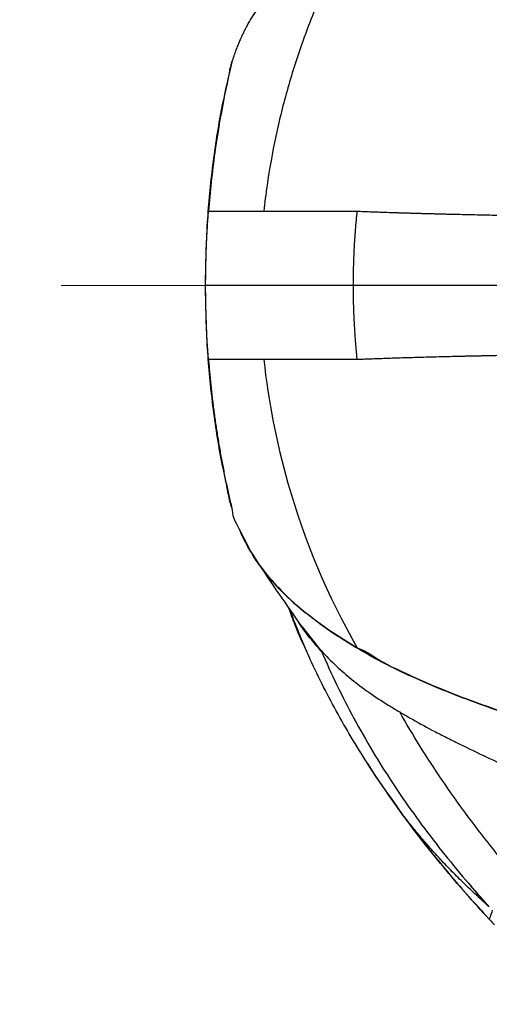
# Model space of a CAD drawing. Units: millimetres. Extents: x -688 to 10907, y -1008 to 674.
# Drawn here: x 4171 to 4281, y -264 to -33 of the extents above; entities that cross this region are included whole.
import ezdxf

# ---------------------------------------------------------------- set-up
doc = ezdxf.new("R2010")
doc.units = ezdxf.units.MM
doc.header["$LTSCALE"] = 2.5
doc.linetypes.add('CENTER2', pattern=[28.575, 19.05, -3.175, 3.175, -3.175])
doc.layers.add('1_Center', color=1, linetype='CENTER2', lineweight=18)
doc.layers.add('6_Dim', color=7, linetype='Continuous')
doc.styles.get("Standard").update_dxf_attribs({"font": 'txt', "width": 0.95, "height": 14.6})
doc.dimstyles.new('ISO-25', dxfattribs={"dimtxt": 2.5, "dimasz": 2.5, "dimexe": 1.25, "dimexo": 2, "dimtad": 1, "dimdec": 4, "dimdsep": 46, "dimtxsty": 'Standard', "dimcen": 0, "dimadec": 3, "dimazin": 2, "dimtfac": 1, "dimtdec": 4, "dimtmove": 0, "dimatfit": 3, "dimfxl": 1, "dimarcsym": 0})

# ---------------------------------------------------------------- blocks, each defined once
blk = doc.blocks.new('*D936')
at = {"layer": '6_Dim', "color": 132, "lineweight": -2}
for p, q in [((4170.9, 151.09), (4315.3, -67.57)), ((4350.3, -120.56), (4316.96, -70.08)), ((4351.95, -123.06), (4353.6, -125.57))]:
    blk.add_line(p, q, dxfattribs=at)
at = {"layer": '6_Dim', "color": 132}
for points in [[(4315.72, -67.3), (4314.89, -67.85), (4316.96, -70.08)], [(4352.37, -122.79), (4351.53, -123.34), (4350.3, -120.56)]]:
    blk.add_solid(points, dxfattribs=at)
at = {"layer": 'Defpoints', "color": 0}
for p in [(4316.96, -70.08), (4350.3, -120.56)]:
    blk.add_point(p, dxfattribs=at)
at = {"layer": '6_Dim', "color": 0, "insert": (4216.34, 99.38), "char_height": 14.6, "attachment_point": 5, "rotation": 303.4402}
blk.add_mtext('%%C60.5 Arm Pipe', dxfattribs=at)

msp = doc.modelspace()

# ---------------------------------------------------------------- linework, layer by layer
at = {"color": 8, "linetype": 'Continuous', "lineweight": 25}
for p, q in [((4214.462, -95.316), (4214.506, -95.316)), ((4260.141, -218.612), (4258.544, -216.321))]:
    msp.add_line(p, q, dxfattribs=at)
at = {"color": 7, "linetype": 'Continuous', "lineweight": 25}
for p, q in [((4237.085, -175.24), (4240.804, -180.01)), ((4279.687, -239.484), (4280.906, -240.843)), ((4279.687, -239.484), (4280.906, -240.843))]:
    msp.add_line(p, q, dxfattribs=at)
at = {"color": 7, "linetype": 'Continuous', "lineweight": 25, "flags": 128}
msp.add_lwpolyline([(4221.603, -40.089), (4221.66, -39.923), (4221.66, -39.923), (4221.66, -39.923)], dxfattribs=at)
at = {"color": 8, "linetype": 'Continuous', "lineweight": 25, "flags": 128}
msp.add_lwpolyline([(4239.604, -173.215), (4243.309, -175.989), (4249.956, -180.192), (4249.956, -180.192), (4249.956, -180.192)], dxfattribs=at)
at = {"color": 7, "linetype": 'Continuous', "lineweight": 25}
for points, knots in [([(4250.002, -10.355), (4249.764, -10.496), (4249.289, -10.777), (4248.587, -11.201), (4247.89, -11.627), (4247.201, -12.054), (4246.518, -12.485), (4245.843, -12.917), (4245.174, -13.351), (4244.513, -13.788), (4243.86, -14.226), (4243.213, -14.667), (4242.575, -15.11), (4241.944, -15.555), (4241.321, -16.002), (4240.707, -16.452), (4240.1, -16.903), (4239.501, -17.357), (4238.911, -17.813), (4237.627, -18.822), (4235.775, -20.362), (4233.529, -22.409), (4231.559, -24.383), (4229.091, -27.102), (4226.527, -30.439), (4224.644, -33.536), (4223.576, -35.576), (4223.024, -36.708), (4222.526, -37.809), (4222.072, -38.877), (4221.798, -39.578), (4221.663, -39.924)], [0, 0, 0, 0, 0.0146127, 0.0292839, 0.0440136, 0.0588019, 0.0736487, 0.088554, 0.1035179, 0.1185404, 0.1336213, 0.1487608, 0.1639587, 0.1792153, 0.1945303, 0.209904, 0.2253362, 0.2408271, 0.2563766, 0.2719847, 0.3440858, 0.4134635, 0.4801271, 0.5440833, 0.688445, 0.8162439, 0.8551775, 0.8930202, 0.9297718, 0.9654319, 1, 1, 1, 1]), ([(4250.002, -10.355), (4248.862, -12.349), (4245.89, -17.796), (4241.526, -26.925), (4237.188, -37.824), (4233.594, -48.991), (4230.765, -60.376), (4229.041, -70.06), (4228.301, -75.938), (4228.083, -77.94)], [0.05923823, 0.05923823, 0.05923823, 0.05923823, 0.14358762, 0.28717525, 0.43076287, 0.57435049, 0.71793812, 0.86152574, 0.93554132, 0.93554132, 0.93554132, 0.93554132]), ([(4221.663, -39.924), (4221.628, -40.014), (4221.558, -40.196), (4221.453, -40.479), (4221.347, -40.77), (4221.24, -41.07), (4221.155, -41.316), (4221.09, -41.507), (4221.047, -41.637), (4220.973, -41.854), (4220.882, -42.128), (4220.784, -42.425), (4220.724, -42.613), (4220.697, -42.694), (4220.691, -42.714)], [0, 0, 0, 0, 0.1057636, 0.2118367, 0.3182198, 0.424913, 0.5319167, 0.5743958, 0.6209692, 0.6610506, 0.8014292, 0.91108, 0.9772656, 1, 1, 1, 1]), ([(4220.691, -42.714), (4218.983, -49.81), (4216.759, -61.516), (4215.482, -73.355), (4215.129, -77.945)], [0.12651071, 0.12651071, 0.12651071, 0.12651071, 0.58101732, 0.86772316, 0.86772316, 0.86772316, 0.86772316]), ([(4220.691, -42.714), (4220.482, -43.337), (4220.145, -44.346), (4220.005, -45.343), (4219.951, -45.724)], [0, 0, 0, 0, 0.6173886, 1, 1, 1, 1]), ([(4219.939, -45.722), (4219.215, -48.981), (4217.522, -56.611), (4215.796, -68.797), (4214.564, -82.081), (4214.426, -90.938), (4214.358, -95.312)], [0, 0, 0, 0, 0.2002656, 0.4688975, 0.7376522, 1, 1, 1, 1]), ([(4214.462, -95.314), (4214.463, -94.79), (4214.465, -93.742), (4214.482, -92.169), (4214.509, -90.594), (4214.548, -89.018), (4214.597, -87.44), (4214.657, -85.86), (4214.729, -84.28), (4214.811, -82.697), (4214.905, -81.114), (4215.01, -79.53), (4215.089, -78.473), (4215.129, -77.945)], [0, 0, 0, 0, 0.0903728, 0.1808541, 0.2714435, 0.3621405, 0.4529447, 0.5438557, 0.6348732, 0.7259967, 0.8172259, 0.9085605, 1, 1, 1, 1]), ([(4215.129, -77.945), (4215.155, -77.945), (4215.207, -77.945), (4215.276, -77.944), (4215.343, -77.944), (4215.409, -77.944), (4215.477, -77.944), (4215.551, -77.944), (4215.633, -77.944), (4215.754, -77.944), (4215.94, -77.943), (4216.236, -77.943), (4216.634, -77.943), (4217.035, -77.943), (4217.369, -77.943), (4217.575, -77.942), (4217.797, -77.942), (4218.037, -77.942), (4218.295, -77.942), (4218.573, -77.942), (4218.87, -77.942), (4219.189, -77.942), (4219.53, -77.941), (4219.895, -77.941), (4220.284, -77.941), (4220.698, -77.941), (4221.139, -77.941), (4221.608, -77.941), (4222.105, -77.941), (4222.632, -77.941), (4223.191, -77.941), (4223.782, -77.941), (4224.407, -77.941), (4225.067, -77.941), (4225.762, -77.941), (4226.495, -77.941), (4227.264, -77.94), (4227.81, -77.94), (4228.083, -77.94)], [0, 0, 0, 0, 0.0311989, 0.0624204, 0.0936631, 0.1249256, 0.1562065, 0.1875044, 0.2188182, 0.2501468, 0.3115797, 0.3737511, 0.4366524, 0.5002783, 0.5198541, 0.5395378, 0.5593293, 0.5792283, 0.5992349, 0.6193489, 0.6395703, 0.6598991, 0.6803355, 0.7008796, 0.7215316, 0.7422919, 0.7631607, 0.7841385, 0.8052254, 0.8264218, 0.847728, 0.8691446, 0.8906723, 0.9123116, 0.9340633, 0.9559279, 0.9779064, 1, 1, 1, 1]), ([(4228.083, -77.94), (4229.535, -77.94), (4232.439, -77.94), (4237.477, -77.939), (4243.16, -77.939), (4247.701, -77.939), (4249.972, -77.938)], [0, 0, 0, 0, 0.2500082, 0.5000103, 0.7500082, 1, 1, 1, 1]), ([(4249.076, -95.308), (4249.076, -94.894), (4249.078, -94.065), (4249.093, -92.822), (4249.116, -91.58), (4249.148, -90.337), (4249.19, -89.095), (4249.24, -87.853), (4249.315, -86.299), (4249.423, -84.435), (4249.578, -82.264), (4249.758, -80.098), (4249.9, -78.658), (4249.972, -77.938)], [0, 0, 0, 0, 0.0714038, 0.1428272, 0.2142633, 0.2857054, 0.3571468, 0.4285805, 0.4999997, 0.62534, 0.7504789, 0.8753783, 1, 1, 1, 1]), ([(4249.972, -77.938), (4250.218, -77.948), (4250.71, -77.968), (4251.462, -77.998), (4252.223, -78.027), (4252.995, -78.057), (4253.777, -78.085), (4254.569, -78.114), (4255.372, -78.142), (4256.185, -78.171), (4257.007, -78.198), (4257.84, -78.226), (4258.681, -78.253), (4259.533, -78.28), (4260.393, -78.307), (4261.262, -78.334), (4262.139, -78.36), (4263.025, -78.386), (4263.919, -78.412), (4264.822, -78.438), (4265.732, -78.463), (4266.65, -78.488), (4267.575, -78.513), (4268.508, -78.537), (4269.449, -78.561), (4270.397, -78.585), (4271.353, -78.609), (4272.741, -78.643), (4274.576, -78.686), (4276.88, -78.738), (4279.221, -78.789), (4281.598, -78.838), (4284.01, -78.886), (4286.458, -78.933), (4288.941, -78.978), (4291.458, -79.021), (4294.009, -79.064), (4296.592, -79.105), (4298.34, -79.131), (4299.214, -79.144)], [0, 0, 0, 0, 0.0192985, 0.0386007, 0.0579067, 0.0772162, 0.0965295, 0.1158465, 0.1351672, 0.1544918, 0.1738204, 0.193153, 0.2124897, 0.2318305, 0.2511754, 0.2705244, 0.2898773, 0.3092342, 0.3285949, 0.3479593, 0.3673273, 0.3866989, 0.4060741, 0.425453, 0.4448356, 0.4642219, 0.483612, 0.5030059, 0.5481118, 0.5932331, 0.6383695, 0.683521, 0.7286876, 0.7738693, 0.8190659, 0.8642773, 0.9095032, 0.9547441, 1, 1, 1, 1]), ([(4214.358, -95.321), (4214.426, -99.695), (4214.564, -108.551), (4215.796, -121.836), (4217.52, -134.013), (4219.212, -141.636), (4219.934, -144.888)], [0, 0, 0, 0, 0.2624583, 0.5313446, 0.800113, 1, 1, 1, 1]), ([(4249.076, -95.318), (4247.335, -95.318), (4244.148, -95.318), (4239.86, -95.318), (4236.076, -95.318), (4232.646, -95.318), (4230.072, -95.318), (4228.156, -95.318), (4226.304, -95.318), (4223.412, -95.318), (4220.227, -95.318), (4217.66, -95.318), (4216.077, -95.318), (4214.928, -95.318), (4214.718, -95.318), (4214.462, -95.318)], [0.30641851, 0.30641851, 0.30641851, 0.30641851, 0.34606912, 0.38239862, 0.41872811, 0.4550576, 0.4913871, 0.50955184, 0.52771659, 0.56404608, 0.63670507, 0.70936406, 0.78202304, 0.85468203, 1, 1, 1, 1]), ([(4295.933, -95.312), (4286.742, -95.312), (4278.147, -95.312), (4266.338, -95.313), (4262.579, -95.313), (4257.257, -95.313), (4255.537, -95.313), (4252.216, -95.313), (4250.615, -95.313), (4249.076, -95.313)], [0, 0, 0, 0, 0.5, 0.5, 0.75, 0.75, 0.875, 0.875, 1, 1, 1, 1]), ([(4249.972, -112.687), (4249.93, -112.276), (4249.847, -111.454), (4249.734, -110.219), (4249.63, -108.982), (4249.534, -107.743), (4249.447, -106.501), (4249.369, -105.258), (4249.283, -103.705), (4249.198, -101.841), (4249.128, -99.667), (4249.084, -97.492), (4249.078, -96.042), (4249.076, -95.318)], [0, 0, 0, 0, 0.0711758, 0.1424479, 0.2138091, 0.2852523, 0.3567703, 0.4283561, 0.5000027, 0.6249962, 0.750018, 0.8750313, 1, 1, 1, 1]), ([(4228.083, -112.687), (4227.903, -112.687), (4226.786, -112.687), (4224.066, -112.687), (4220.808, -112.687), (4218.224, -112.687), (4216.668, -112.687), (4215.575, -112.687), (4215.389, -112.687), (4215.129, -112.687)], [0.52083077, 0.52083077, 0.52083077, 0.52083077, 0.52771659, 0.56404608, 0.63670507, 0.70936406, 0.78202304, 0.85468203, 1, 1, 1, 1]), ([(4215.129, -112.687), (4215.169, -113.197), (4215.249, -114.217), (4215.384, -115.748), (4215.528, -117.279), (4215.683, -118.811), (4215.848, -120.344), (4216.024, -121.877), (4216.211, -123.41), (4216.409, -124.944), (4216.618, -126.478), (4216.838, -128.012), (4217.069, -129.546), (4217.31, -131.08), (4217.563, -132.613), (4217.826, -134.146), (4218.1, -135.679), (4218.386, -137.212), (4218.682, -138.744), (4218.989, -140.275), (4219.307, -141.805), (4219.636, -143.335), (4219.976, -144.864), (4220.327, -146.392), (4220.569, -147.409), (4220.691, -147.918)], [0, 0, 0, 0, 0.0429833, 0.0860139, 0.1290916, 0.1722163, 0.2153879, 0.2586062, 0.3018712, 0.3451827, 0.3885407, 0.431943, 0.4753877, 0.5188746, 0.5624039, 0.6059752, 0.6495887, 0.6932442, 0.7369417, 0.7806809, 0.8244619, 0.8682844, 0.9121483, 0.9560536, 1, 1, 1, 1]), ([(4228.083, -112.687), (4229.142, -122.461), (4233.713, -145.926), (4243.02, -168.043), (4249.956, -180.192)], [0.00592885, 0.00592885, 0.00592885, 0.00592885, 0.41321655, 0.99279945, 0.99279945, 0.99279945, 0.99279945]), ([(4249.972, -112.687), (4248.125, -112.687), (4244.874, -112.687), (4240.587, -112.687), (4236.89, -112.687), (4233.513, -112.687), (4230.933, -112.687), (4229.159, -112.687), (4228.377, -112.687), (4228.083, -112.687)], [0.30355912, 0.30355912, 0.30355912, 0.30355912, 0.34606912, 0.38239862, 0.41872811, 0.4550576, 0.4913871, 0.50955184, 0.52083077, 0.52083077, 0.52083077, 0.52083077]), ([(4299.214, -111.479), (4298.734, -111.487), (4297.777, -111.501), (4296.362, -111.524), (4294.97, -111.546), (4293.601, -111.569), (4292.257, -111.592), (4290.938, -111.614), (4289.642, -111.637), (4288.372, -111.66), (4287.127, -111.683), (4285.906, -111.706), (4284.711, -111.728), (4283.541, -111.751), (4282.396, -111.774), (4281.277, -111.796), (4280.183, -111.819), (4279.115, -111.841), (4278.071, -111.863), (4277.052, -111.885), (4276.058, -111.907), (4275.088, -111.928), (4274.143, -111.95), (4273.221, -111.971), (4271.732, -112.005), (4269.739, -112.053), (4267.31, -112.116), (4265.051, -112.177), (4262.946, -112.239), (4260.98, -112.299), (4259.139, -112.358), (4257.408, -112.416), (4255.774, -112.473), (4254.223, -112.529), (4252.744, -112.583), (4251.325, -112.636), (4250.417, -112.671), (4249.965, -112.687)], [0, 0, 0, 0, 0.0248315, 0.049419, 0.0737551, 0.0978327, 0.1216444, 0.1451827, 0.1684397, 0.1914078, 0.2140792, 0.2364464, 0.2585017, 0.2802377, 0.3016468, 0.3227232, 0.3434639, 0.3638663, 0.3839276, 0.4036453, 0.4230166, 0.4420388, 0.4607094, 0.4790263, 0.4969948, 0.5500531, 0.6002228, 0.647796, 0.6930355, 0.7361875, 0.7774956, 0.817201, 0.8555423, 0.8927563, 0.9290803, 0.9647503, 1, 1, 1, 1]), ([(4219.811, -144.305), (4219.619, -143.513), (4219.422, -142.705), (4219.404, -141.888), (4219.403, -141.872)], [0, 0, 0, 0, 0.98014169, 1, 1, 1, 1]), ([(4219.52, -142.92), (4219.601, -143.484), (4219.839, -145.136), (4220.352, -146.813), (4220.691, -147.917)], [0, 0, 0, 0, 0.3417024, 1, 1, 1, 1]), ([(4220.691, -147.918), (4220.691, -147.918), (4220.691, -149.66), (4222.691, -152.79), (4224.842, -157.665), (4228.262, -162.554), (4232.45, -167.204), (4236.271, -170.767), (4238.912, -172.707), (4239.604, -173.215)], [0, 0, 0, 0, 0.0000004, 0.1920748, 0.3841359, 0.575551, 0.7669569, 0.9389349, 1, 1, 1, 1]), ([(4250.073, -180.369), (4248.415, -179.363), (4245.1, -177.352), (4240.707, -174.252), (4236.784, -171.179), (4234.282, -168.94), (4231.398, -166.136), (4228.346, -162.756), (4225.06, -157.886), (4223.25, -154.622), (4222.622, -152.971), (4222.609, -152.935)], [0, 0, 0, 0, 0.112477, 0.2249522, 0.3377566, 0.4505619, 0.4712286, 0.6459202, 0.8208293, 0.9961872, 1, 1, 1, 1]), ([(4226.175, -159.504), (4227.985, -162.212), (4231.606, -167.628), (4235.242, -172.766), (4237.06, -175.336)], [0, 0, 0, 0, 0.4999167, 1, 1, 1, 1]), ([(4233.899, -170.825), (4234.367, -172.162), (4235.693, -175.943), (4237.403, -179.538), (4238.508, -181.861)], [0, 0, 0, 0, 0.35376477, 1, 1, 1, 1]), ([(4241.555, -180.925), (4240.651, -179.889), (4238.843, -177.817), (4237.13, -175.589), (4236.394, -174.404), (4236.297, -174.248)], [0, 0, 0, 0, 0.4648626, 0.9297175, 1, 1, 1, 1]), ([(4240.804, -180.01), (4240.881, -180.099), (4241.035, -180.276), (4241.263, -180.534), (4241.412, -180.7), (4241.487, -180.783)], [0, 0, 0, 0, 0.3314866, 0.6648152, 1, 1, 1, 1]), ([(4241.487, -180.783), (4242.633, -182.039), (4244.869, -184.308), (4248.584, -187.579), (4252.598, -190.593), (4256.47, -193.13), (4259.009, -194.661), (4259.923, -195.201)], [0.32671022, 0.32671022, 0.32671022, 0.32671022, 0.36524725, 0.39649725, 0.42774725, 0.45899725, 0.47603703, 0.47603703, 0.47603703, 0.47603703]), ([(4241.55, -180.928), (4242.721, -183.612), (4243.943, -186.273), (4246.489, -191.544), (4247.816, -194.154), (4251.983, -201.88), (4255, -206.899), (4261.434, -216.667), (4264.853, -221.417), (4272.031, -230.649), (4275.789, -235.13), (4279.687, -239.484)], [0, 0, 0, 0, 0.125, 0.125, 0.25, 0.25, 0.5, 0.5, 0.75, 0.75, 1, 1, 1, 1]), ([(4249.956, -180.192), (4249.956, -180.192), (4252.175, -180.932), (4255.298, -183.441), (4261.882, -186.385), (4268.821, -189.524), (4277.065, -192.743), (4286.68, -196.09), (4297.897, -199.544), (4308.164, -202.344), (4314.883, -204.029), (4317.219, -204.615)], [0, 0, 0, 0, 0.0000004, 0.1215021, 0.2430917, 0.3646669, 0.4861491, 0.6315832, 0.7771067, 0.9225278, 1, 1, 1, 1]), ([(4317.246, -204.659), (4314.913, -204.079), (4309.307, -202.684), (4300.997, -200.455), (4292.331, -197.932), (4284.233, -195.349), (4276.405, -192.591), (4268.963, -189.694), (4261.959, -186.62), (4255.611, -183.505), (4251.919, -181.414), (4250.073, -180.369)], [0, 0, 0, 0, 0.0774765, 0.186252, 0.2950256, 0.4044533, 0.5138788, 0.6350429, 0.7562074, 0.8781012, 1, 1, 1, 1]), ([(4259.923, -195.201), (4260.685, -195.651), (4263.163, -197.088), (4266.62, -199.013), (4270.491, -200.963), (4274.363, -202.913), (4279.345, -205.343), (4287.795, -209.199), (4297.193, -212.993), (4308.031, -216.669), (4315.116, -218.861), (4319.517, -220.129), (4320.867, -220.511)], [0.04893368, 0.04893368, 0.04893368, 0.04893368, 0.0631439, 0.0943939, 0.1100189, 0.1256439, 0.1568939, 0.1881439, 0.2506439, 0.2818939, 0.3131439, 0.32671022, 0.32671022, 0.32671022, 0.32671022]), ([(4316.285, -263.649), (4315.588, -263.015), (4312.526, -260.211), (4307.171, -255.155), (4300.343, -248.358), (4293.729, -241.352), (4287.355, -234.129), (4281.235, -226.689), (4275.379, -219.039), (4268.039, -208.691), (4263.007, -200.654), (4259.926, -195.201)], [0.22510176, 0.22510176, 0.22510176, 0.22510176, 0.24949985, 0.33266646, 0.41583308, 0.4989997, 0.58216631, 0.66533293, 0.74849955, 0.83166616, 0.99389221, 0.99389221, 0.99389221, 0.99389221]), ([(4252.392, -207.285), (4252.644, -207.701), (4254.534, -210.816), (4256.673, -213.75), (4258.527, -216.292)], [0, 0, 0, 0, 0.1337284, 1, 1, 1, 1]), ([(4258.531, -216.33), (4258.981, -216.986), (4261.627, -220.852), (4266.97, -227.649), (4273.565, -235.678), (4277.933, -240.46), (4279.657, -242.348)], [0, 0, 0, 0, 0.0716191, 0.421965, 0.7718301, 1, 1, 1, 1]), ([(4280.906, -240.843), (4280.645, -240.61), (4280.133, -240.153), (4279.374, -239.467), (4278.628, -238.785), (4277.639, -237.87), (4276.418, -236.721), (4274.514, -234.89), (4272.197, -232.581), (4269.994, -230.28), (4268.295, -228.438), (4267.067, -227.074), (4265.858, -225.697), (4264.669, -224.306), (4263.501, -222.901), (4262.355, -221.484), (4261.23, -220.053), (4260.505, -219.094), (4260.141, -218.612)], [0, 0, 0, 0, 0.0319402, 0.062568, 0.0937614, 0.1251274, 0.1873472, 0.2502309, 0.3741477, 0.5004467, 0.5611318, 0.6223226, 0.6840174, 0.7462148, 0.8089131, 0.872111, 0.9358071, 1, 1, 1, 1]), ([(4280.851, -243.709), (4277.175, -239.718), (4273.596, -235.638), (4266.676, -227.278), (4263.335, -222.998), (4260.141, -218.612)], [0, 0, 0, 0, 0.5, 0.5, 1, 1, 1, 1]), ([(4281.612, -241.625), (4281.408, -242.203), (4281, -243.36), (4280.9, -243.593), (4280.849, -243.71)], [0, 0, 0, 0, 0.4998285, 1, 1, 1, 1]), ([(4280.849, -243.71), (4281.059, -243.937), (4281.479, -244.391), (4281.901, -244.844), (4282.112, -245.071)], [0, 0, 0, 0, 0.4994692, 1, 1, 1, 1])]:
    msp.add_open_spline(points, degree=3, knots=knots, dxfattribs=at)
for points in [[(4215.129, -112.687), (4214.684, -106.909), (4214.462, -101.113), (4214.462, -95.318)], [(4240.804, -180.01), (4241.054, -180.316), (4241.302, -180.622), (4241.55, -180.928)], [(4250.073, -180.369), (4250.027, -180.315), (4249.988, -180.255), (4249.956, -180.192)], [(4280.204, -240.041), (4278.983, -238.685), (4277.775, -237.317), (4276.582, -235.937)], [(4280.906, -240.843), (4280.672, -240.576), (4280.438, -240.309), (4280.204, -240.041)]]:
    msp.add_open_spline(points, degree=3, dxfattribs=at)
at = {"color": 8, "linetype": 'Continuous', "lineweight": 25}
msp.add_open_spline([(4260.141, -218.612), (4257.468, -214.816), (4252.073, -207.154), (4244.887, -194.938), (4238.75, -182.965), (4235.585, -174.849), (4234.162, -171.201)], degree=3, knots=[0, 0, 0, 0, 0.25674077, 0.51826489, 0.78349534, 1, 1, 1, 1], dxfattribs=at)
at = {"layer": '1_Center'}
msp.add_line((4180.595, -95.316), (4442.491, -95.316), dxfattribs=at)

# ---------------------------------------------------------------- dimensions: what is measured, and where the dimension line sits
at = {"layer": '6_Dim'}
dim = msp.add_diameter_dim_2p(p1=(4350.295, -120.561), p2=(4316.956, -70.076), text='%%C60.5 Arm Pipe', dimstyle='ISO-25', override={"dimtxt": 14.6, "dimasz": 3, "dimgap": 0.7, "dimdec": 2, "dimclrd": 132, "dimclre": 132, "dimadec": 2, "dimtdec": 2, "dimtfillclr": 4}, dxfattribs=at)
dim.commit()
dim.dimension.update_dxf_attribs({"geometry": '*D936', "text_midpoint": (4208.48, 94.185), "dimtype": 163})

doc.saveas('drawing.dxf')
